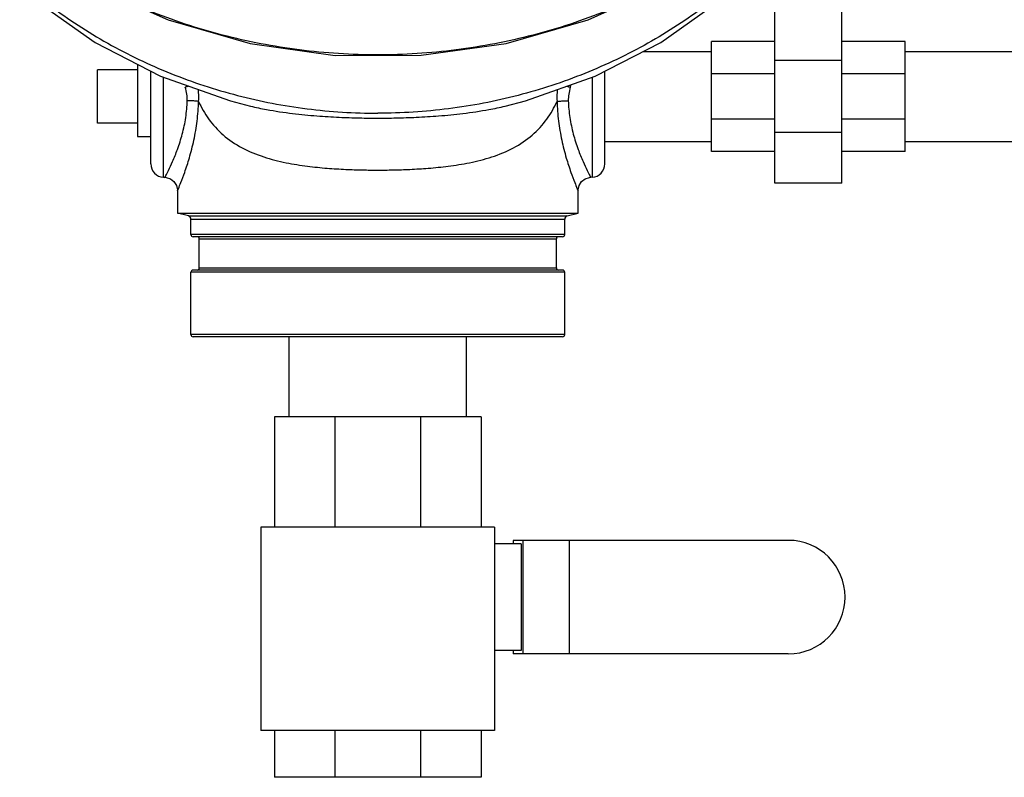
# Model space of a CAD drawing. Units: inches. Extents: x -52 to 55, y -41 to 62.
# Drawn here: x 2 to 11, y -8 to -1 of the extents above; entities that cross this region are included whole.
import ezdxf

# ---------------------------------------------------------------- set-up
doc = ezdxf.new("R2010")
doc.units = ezdxf.units.IN
doc.header["$LTSCALE"] = 1.21
doc.header["$MEASUREMENT"] = 0
doc.layers.get('0').update_dxf_attribs({"linetype": 'CONTINUOUS'})
doc.layers.add('02___PRT_ALL_AXES', color=7, linetype='CONTINUOUS')
doc.layers.add('MACHINE', color=7, linetype='CONTINUOUS')

msp = doc.modelspace()

# ---------------------------------------------------------------- linework, layer by layer
at = {"color": 7, "linetype": 'Continuous'}
for p, q in [((7.6931, -1.0523), (8.2526, -0.6532)), ((8.7632, -2.3718), (8.7632, -0.7468)), ((9.3882, -2.3718), (9.3882, -0.7468)), ((8.7632, -1.0436), (8.1694, -1.0436)), ((8.1694, -2.0749), (8.1694, -1.0436)), ((9.9819, -1.0436), (9.3882, -1.0436)), ((9.9819, -2.0749), (9.9819, -1.0436)), ((7.525, -1.1393), (8.1694, -1.1393)), ((9.9819, -1.1393), (10.9819, -1.1393)), ((9.3882, -1.2227), (8.7632, -1.2227)), ((2.4194, -1.8093), (2.4194, -1.3093)), ((2.9194, -2.1906), (2.9194, -1.3232)), ((3.0379, -2.3155), (3.0379, -1.3799)), ((7.051, -1.3797), (7.051, -2.3155)), ((7.1694, -2.1906), (7.1694, -1.3233)), ((8.7632, -1.3457), (8.1694, -1.3457)), ((9.9819, -1.3457), (9.3882, -1.3457)), ((3.8526, -1.6495), (3.8526, -1.6495)), ((6.236, -1.6496), (6.2361, -1.6495)), ((8.7632, -1.7728), (8.1694, -1.7728)), ((9.9819, -1.7728), (9.3882, -1.7728)), ((9.3882, -1.8958), (8.7632, -1.8958)), ((7.1694, -1.9793), (8.1694, -1.9793)), ((9.9819, -1.9793), (10.9819, -1.9793)), ((8.7632, -2.0749), (8.1694, -2.0749)), ((9.9819, -2.0749), (9.3882, -2.0749)), ((3.0379, -2.3155), (3.051, -2.3162)), ((3.051, -2.3161), (3.0619, -2.3172)), ((7.0269, -2.3172), (7.0379, -2.3161)), ((7.051, -2.3155), (7.0379, -2.3162)), ((9.3882, -2.3718), (8.7632, -2.3718)), ((3.1694, -2.441), (3.1694, -2.6508)), ((6.9194, -2.6508), (6.9194, -2.441)), ((4.2144, -4.5593), (4.2144, -3.8093)), ((5.8744, -4.5593), (5.8744, -3.8093)), ((6.0132, -4.5593), (4.0757, -4.5593)), ((4.0757, -4.5593), (4.0757, -5.5918)), ((4.6431, -4.5593), (4.6431, -5.5918)), ((5.4457, -4.5593), (5.4457, -5.5918)), ((6.0132, -4.5593), (6.0132, -5.5918)), ((6.1382, -5.5918), (3.9507, -5.5918)), ((3.9507, -5.5918), (3.9507, -7.4968)), ((6.1382, -5.5918), (6.1382, -7.4968)), ((8.8882, -5.7155), (6.3104, -5.7155)), ((6.3104, -5.7155), (6.3104, -5.7468)), ((6.4029, -5.7155), (6.4029, -6.778)), ((6.8359, -5.7155), (6.8359, -6.778)), ((6.3879, -5.7468), (6.1382, -5.7468)), ((6.3879, -5.7468), (6.3879, -6.7468)), ((6.3879, -6.7468), (6.1382, -6.7468)), ((6.3104, -6.7468), (6.3104, -6.778)), ((8.8882, -6.778), (6.3104, -6.778)), ((6.1382, -7.4968), (3.9507, -7.4968)), ((4.0757, -7.4968), (4.0757, -7.9343)), ((4.6431, -7.4968), (4.6431, -7.9343)), ((5.4457, -7.4968), (5.4457, -7.9343)), ((6.0132, -7.4968), (6.0132, -7.9343)), ((6.0132, -7.9343), (4.0757, -7.9343))]:
    msp.add_line(p, q, dxfattribs=at)
for points in [[(1.6913, -0.0954), (2.3559, -0.5172), (3.0806, -0.8421), (3.8497, -1.0627), (4.6454, -1.174), (5.4499, -1.1735), (6.2452, -1.0614), (7.0135, -0.8401), (7.7372, -0.515)], [(1.8363, -0.6532), (2.3971, -1.0531), (3.0096, -1.3699), (3.6641, -1.601), (3.8526, -1.6495)], [(6.2361, -1.6495), (6.4265, -1.6005), (7.081, -1.3691), (7.6931, -1.0523)], [(3.0619, -2.3172), (3.1023, -2.3302), (3.1361, -2.356), (3.1592, -2.3916), (3.1692, -2.4329), (3.1694, -2.441)], [(6.9194, -2.441), (6.9197, -2.4329), (6.9296, -2.3916), (6.9527, -2.356), (6.9865, -2.3302), (7.0269, -2.3172)]]:
    msp.add_lwpolyline(points, dxfattribs=at)
for centre, radius, start, end in [((3.0444, -2.1906), 0.125, 180, 267), ((7.0444, -2.1906), 0.125, 273, 360), ((8.8882, -6.2468), 0.5312, 270, 90)]:
    msp.add_arc(centre, radius, start, end, dxfattribs=at)
for points, start_tangent, end_tangent in [([(8.3287, -0.131), (7.8422, -0.4412), (7.1906, -0.7551), (6.4977, -0.984), (5.7783, -1.1229), (5.0445, -1.1696), (4.3107, -1.1229), (3.591, -0.9839), (2.8982, -0.7551), (2.2462, -0.441), (1.7602, -0.1311)], (-0.813221, -0.581955), (-0.813224, 0.58195)), ([(1.9729, -0.7059), (2.5159, -1.0604), (3.1058, -1.3432), (3.7317, -1.549), (4.3819, -1.674), (5.0444, -1.7159)], (0.79913, -0.601158), (1, 0)), ([(8.1159, -0.7059), (7.5729, -1.0604), (6.983, -1.3432), (6.3572, -1.549), (5.7069, -1.674), (5.0444, -1.7159)], (-0.79913, -0.601158), (-1, 0)), ([(3.2733, -1.4633), (3.2421, -1.4716)], (-0.962255, -0.272149), (-0.970731, -0.240169)), ([(3.2607, -1.5986), (3.2568, -1.5381), (3.2421, -1.4716)], (0.030347, 0.999539), (-0.273324, 0.961922)), ([(6.8154, -1.4633), (6.8467, -1.4716)], (0.96224, -0.272203), (0.970731, -0.24017)), ([(6.8467, -1.4716), (6.832, -1.5381), (6.8282, -1.5986)], (-0.273302, -0.961928), (0.030384, -0.999538)), ([(6.8529, -1.4497), (6.8467, -1.4716)], (-0.275067, -0.961425), (-0.273322, -0.961923)), ([(3.366, -1.605), (3.3666, -1.5212), (3.3641, -1.4945)], (0.089208, 0.996013), (-0.11289, 0.993608)), ([(6.7247, -1.4945), (6.7223, -1.5212), (6.7228, -1.605)], (-0.112857, -0.993611), (0.089276, -0.996007)), ([(3.0592, -2.3003), (3.0839, -2.2515), (3.1221, -2.1693), (3.1686, -2.0541), (3.2138, -1.9112), (3.2462, -1.7567), (3.2607, -1.5986)], (0.460553, 0.887632), (0.030204, 0.999544)), ([(3.1694, -2.441), (3.1772, -2.4224), (3.2003, -2.3653), (3.2362, -2.2694), (3.2798, -2.1349), (3.3221, -1.9686), (3.3524, -1.7888), (3.366, -1.605)], (0.389419, 0.921061), (0.024331, 0.999704)), ([(3.366, -1.605), (3.3399, -1.6024), (3.3033, -1.6002), (3.2607, -1.5986)], (-0.991419, 0.13072), (-0.999582, 0.028894)), ([(3.366, -1.605), (3.4607, -1.7691), (3.5957, -1.918), (3.7735, -2.0396), (3.9773, -2.125), (4.1852, -2.179), (4.3849, -2.2115), (4.5718, -2.2307), (4.7441, -2.2414), (4.9014, -2.2466), (5.0444, -2.2481)], (0.419246, -0.907873), (1, 0.00001)), ([(3.8526, -1.6495), (4.0029, -1.6811), (4.2467, -1.718), (4.474, -1.7405), (4.6828, -1.7534), (4.8726, -1.7598), (5.0444, -1.7617)], (0.972959, -0.230979), (1, -0.000001)), ([(5.0444, -2.2481), (5.1866, -2.2466), (5.344, -2.2414), (5.5168, -2.2307), (5.7041, -2.2115), (5.9039, -2.1789), (6.1111, -2.1252), (6.3144, -2.0401), (6.491, -1.9199), (6.6266, -1.7712), (6.7228, -1.605)], (1, -0.000012), (0.419186, 0.907901)), ([(5.0444, -1.7617), (5.2151, -1.7599), (5.4049, -1.7535), (5.6141, -1.7405), (5.8417, -1.718), (6.0851, -1.6812), (6.236, -1.6496)], (1, 0.000001), (0.972972, 0.230921)), ([(6.7228, -1.605), (6.7489, -1.6024), (6.7855, -1.6002), (6.8282, -1.5986)], (0.991403, 0.130841), (0.999582, 0.0289)), ([(6.7228, -1.605), (6.7364, -1.7887), (6.7667, -1.9684), (6.8091, -2.1351), (6.8526, -2.2694), (6.8885, -2.3654), (6.9116, -2.4225), (6.9194, -2.441)], (0.024294, -0.999705), (0.389467, -0.92104)), ([(6.8282, -1.5986), (6.8426, -1.7566), (6.875, -1.9111), (6.9202, -2.0542), (6.9667, -2.1693), (7.005, -2.2515), (7.0296, -2.3004)], (0.030165, -0.999545), (0.460518, -0.88765)), ([(3.051, -2.3162), (3.0592, -2.3003)], (0.466857, 0.884333), (0.460553, 0.887632)), ([(7.0296, -2.3004), (7.0379, -2.3162)], (0.460518, -0.88765), (0.466733, -0.884398))]:
    msp.add_spline(points, degree=3, dxfattribs=dict(at, start_tangent=start_tangent, end_tangent=end_tangent))
at = {"layer": '02___PRT_ALL_AXES', "color": 7, "linetype": 'Continuous'}
for p, q in [((2.7944, -1.2586), (2.7944, -1.9343)), ((2.7944, -1.3093), (2.4194, -1.3093)), ((2.7944, -1.8093), (2.4194, -1.8093)), ((2.7944, -1.9343), (2.9194, -1.9343))]:
    msp.add_line(p, q, dxfattribs=at)
at = {"layer": 'MACHINE', "color": 7, "linetype": 'Continuous'}
for p, q in [((3.2712, -2.6781), (3.1694, -2.6508)), ((3.1694, -2.6508), (6.9194, -2.6508)), ((6.8176, -2.6781), (6.9194, -2.6508)), ((3.2712, -2.6781), (6.8176, -2.6781)), ((3.2944, -2.7082), (6.7944, -2.7082)), ((3.2944, -2.8518), (3.2944, -2.7082)), ((6.7944, -2.8518), (6.7944, -2.7082)), ((6.7944, -2.8518), (3.2944, -2.8518)), ((6.7744, -2.8718), (3.3144, -2.8718)), ((3.3724, -2.8918), (6.7164, -2.8918)), ((3.3724, -3.1643), (3.3724, -2.8918)), ((6.7164, -3.1643), (6.7164, -2.8918)), ((6.7944, -3.2043), (3.2944, -3.2043)), ((3.2944, -3.7893), (3.2944, -3.2043)), ((6.7744, -3.1843), (3.3144, -3.1843)), ((3.3724, -3.1643), (6.7164, -3.1643)), ((6.7944, -3.7893), (6.7944, -3.2043)), ((6.7944, -3.7893), (3.2944, -3.7893)), ((6.7744, -3.8093), (3.3144, -3.8093))]:
    msp.add_line(p, q, dxfattribs=at)
for centre, radius, start, end in [((3.2632, -2.7082), 0.0312, 0, 75), ((6.8257, -2.7082), 0.0312, 105, 180), ((3.3144, -2.8518), 0.02, 180, 270), ((6.7744, -2.8518), 0.02, 270, 360), ((3.3524, -2.8918), 0.02, 0, 90), ((6.7364, -2.8918), 0.02, 90, 180), ((3.3144, -3.2043), 0.02, 90, 180), ((3.3524, -3.1643), 0.02, 270.00003, 360), ((6.7364, -3.1643), 0.02, 180, 269.99997), ((6.7744, -3.2043), 0.02, 0, 90), ((3.3144, -3.7893), 0.02, 180, 270), ((6.7744, -3.7893), 0.02, 270, 360)]:
    msp.add_arc(centre, radius, start, end, dxfattribs=at)

doc.saveas('drawing.dxf')
